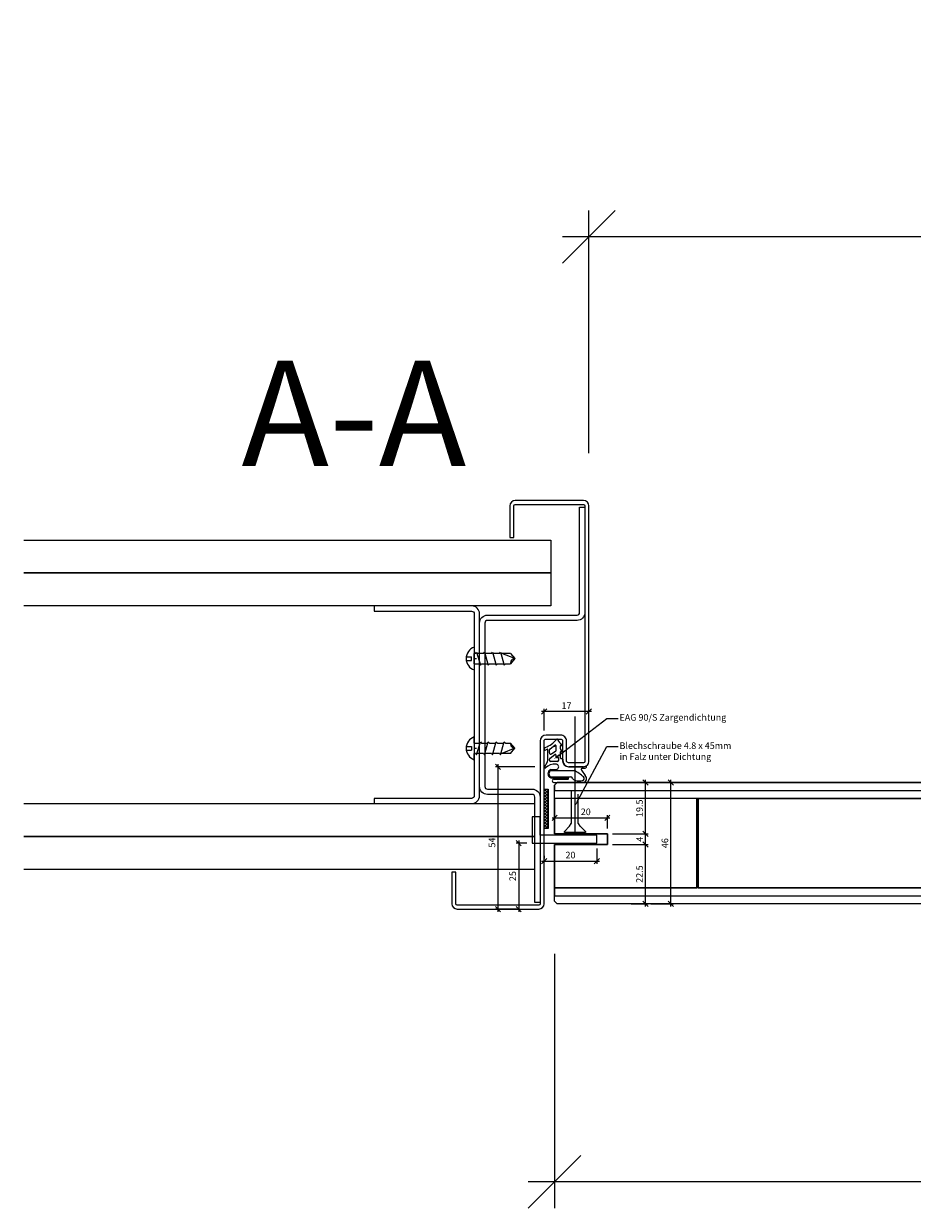
# Model space of a CAD drawing. Units: millimetres. Extents: x 72557 to 74706, y -7373 to -3138.
# Drawn here: x 72557 to 72894, y -6736 to -6287 of the extents above; entities that cross this region are included whole.
import ezdxf
from ezdxf import colors
from ezdxf.entities.mleader import LeaderData, LeaderLine
from ezdxf.math import Vec2, Vec3

# ---------------------------------------------------------------- set-up
doc = ezdxf.new("R2010")
doc.units = ezdxf.units.MM
doc.header["$PDMODE"] = 34
doc.header["$PDSIZE"] = 10
doc.layers.get('0').update_dxf_attribs({"color": 3, "lineweight": 35})
for name, color, linetype, lineweight in [('002_Vollinie_013', 4, 'Continuous', 13), ('050_Bem1', 4, 'Continuous', 13), ('050_Bem10', 4, 'Continuous', 13)]:
    doc.layers.add(name, color=color, linetype=linetype, lineweight=lineweight)
doc.layers.add('SYMBOLE_10', color=2, linetype='Continuous')
doc.styles.add('BEMASSUNG', font='ARIALN.TTF')
doc.styles.add('Masstext', font='arial.ttf')
doc.styles.get("Standard").update_dxf_attribs({"font": 'arial.ttf'})
doc.dimstyles.new('BEM_1', dxfattribs={"dimtxt": 2.5, "dimasz": 2, "dimexe": 1, "dimexo": 2, "dimgap": 1, "dimtad": 1, "dimdec": 1, "dimdsep": 46, "dimtxsty": 'Masstext', "dimblk1": 'OBLIQUE', "dimblk2": 'OBLIQUE', "dimsah": 1, "dimcen": 2, "dimdle": 1, "dimclrd": 256, "dimclre": 256, "dimclrt": 10, "dimadec": 1, "dimazin": 2, "dimtfac": 0.71, "dimtdec": 1, "dimtix": 1, "dimtmove": 2, "dimatfit": 3, "dimfxl": 1, "dimtolj": 1, "dimlwd": -1, "dimlwe": -1, "dimarcsym": 0})
doc.dimstyles.new('BEM_10', dxfattribs={"dimscale": 10, "dimtxt": 2.5, "dimasz": 2, "dimexe": 1, "dimexo": 2, "dimgap": 1, "dimtad": 1, "dimdec": 1, "dimdsep": 46, "dimtxsty": 'Masstext', "dimblk1": 'OBLIQUE', "dimblk2": 'OBLIQUE', "dimsah": 1, "dimcen": 2, "dimdle": 1, "dimclrd": 256, "dimclre": 256, "dimclrt": 10, "dimadec": 1, "dimazin": 2, "dimtfac": 0.714286, "dimtdec": 1, "dimtix": 1, "dimtmove": 2, "dimatfit": 3, "dimfxl": 1, "dimtolj": 1, "dimlwd": -1, "dimlwe": -1, "dimarcsym": 0})

# ---------------------------------------------------------------- blocks, each defined once
blk = doc.blocks.new('*U10')
at = {"layer": 'SYMBOLE_10', "style": 'BEMASSUNG'}
blk.add_attdef('BEZEICHNUNG', (0, 0), '', height=40, dxfattribs=at)
blk = doc.blocks.new('_Oblique')
at = {"color": 0, "lineweight": -2}
blk.add_line((-0.5, -0.5), (0.5, 0.5), dxfattribs=at)
blk = doc.blocks.new('*D87')
at = {"layer": '050_Bem1', "transparency": 16777216}
for p, q in [((72747.94, -6597.76), (72743.79, -6597.76)), ((72744.79, -6596.76), (72744.79, -6623.76)), ((72742.79, -6622.76), (72743.79, -6622.76))]:
    blk.add_line(p, q, dxfattribs=at)
at = {"layer": 'Defpoints', "color": 0, "lineweight": 5, "transparency": 16777216}
for p in [(72749.94, -6597.76), (72744.79, -6622.76), (72744.79, -6622.76)]:
    blk.add_point(p, dxfattribs=at)
at = {"layer": '050_Bem1', "transparency": 16777216, "xscale": 2, "yscale": 2, "zscale": 2}
for p, rotation in [((72744.79, -6597.76), 90), ((72744.79, -6622.76), 270)]:
    blk.add_blockref('_Oblique', p, dxfattribs=dict(at, rotation=rotation))
at = {"layer": '050_Bem1', "color": 10, "transparency": 16777216, "insert": (72742.51, -6610.26), "char_height": 2.5, "attachment_point": 5, "rotation": 90, "style": 'Masstext'}
blk.add_mtext('\\A1;25', dxfattribs=at)
blk = doc.blocks.new('*D92')
at = {"layer": '050_Bem1', "transparency": 16777216}
for p, q in [((72754.44, -6602.57), (72754.44, -6603.57)), ((72774.44, -6599.76), (72774.44, -6605.57)), ((72753.44, -6604.57), (72775.44, -6604.57))]:
    blk.add_line(p, q, dxfattribs=at)
at = {"layer": 'Defpoints', "color": 0, "lineweight": 5, "transparency": 16777216}
for p in [(72774.44, -6597.76), (72754.44, -6604.57), (72774.44, -6604.57)]:
    blk.add_point(p, dxfattribs=at)
at = {"layer": '050_Bem1', "transparency": 16777216, "xscale": 2, "yscale": 2, "zscale": 2, "rotation": 180}
blk.add_blockref('_Oblique', (72754.44, -6604.57), dxfattribs=at)
at = {"layer": '050_Bem1', "transparency": 16777216, "xscale": 2, "yscale": 2, "zscale": 2}
blk.add_blockref('_Oblique', (72774.44, -6604.57), dxfattribs=at)
at = {"layer": '050_Bem1', "color": 10, "transparency": 16777216, "insert": (72764.44, -6602.29), "char_height": 2.5, "attachment_point": 5, "style": 'Masstext'}
blk.add_mtext('\\A1;20', dxfattribs=at)
blk = doc.blocks.new('*D93')
at = {"layer": '050_Bem1', "transparency": 16777216}
for p, q in [((72792.92, -6621.76), (72792.92, -6597.26)), ((72780.44, -6598.26), (72793.92, -6598.26)), ((72787.5, -6620.76), (72793.92, -6620.76))]:
    blk.add_line(p, q, dxfattribs=at)
at = {"layer": 'Defpoints', "color": 0, "lineweight": 5, "transparency": 16777216}
for p in [(72778.44, -6598.26), (72792.92, -6598.26), (72785.5, -6620.76)]:
    blk.add_point(p, dxfattribs=at)
at = {"layer": '050_Bem1', "transparency": 16777216, "xscale": 2, "yscale": 2, "zscale": 2}
for p, rotation in [((72792.92, -6598.26), 90), ((72792.92, -6620.76), 270)]:
    blk.add_blockref('_Oblique', p, dxfattribs=dict(at, rotation=rotation))
at = {"layer": '050_Bem1', "color": 10, "transparency": 16777216, "insert": (72790.64, -6609.51), "char_height": 2.5, "attachment_point": 5, "rotation": 90, "style": 'Masstext'}
blk.add_mtext('\\A1;22.5', dxfattribs=at)
blk = doc.blocks.new('*D94')
at = {"layer": '050_Bem1', "transparency": 16777216}
for p, q in [((72792.92, -6599.26), (72792.92, -6593.26)), ((72780.44, -6594.26), (72793.92, -6594.26)), ((72780.44, -6598.26), (72793.92, -6598.26))]:
    blk.add_line(p, q, dxfattribs=at)
at = {"layer": 'Defpoints', "color": 0, "lineweight": 5, "transparency": 16777216}
for p in [(72778.44, -6594.26), (72792.92, -6594.26), (72778.44, -6598.26)]:
    blk.add_point(p, dxfattribs=at)
at = {"layer": '050_Bem1', "transparency": 16777216, "xscale": 2, "yscale": 2, "zscale": 2}
for p, rotation in [((72792.92, -6594.26), 90), ((72792.92, -6598.26), 270)]:
    blk.add_blockref('_Oblique', p, dxfattribs=dict(at, rotation=rotation))
at = {"layer": '050_Bem1', "color": 10, "transparency": 16777216, "insert": (72790.67, -6596.26), "char_height": 2.5, "attachment_point": 5, "rotation": 90, "style": 'Masstext'}
blk.add_mtext('\\A1;4', dxfattribs=at)
blk = doc.blocks.new('*D88')
at = {"layer": '050_Bem1', "transparency": 16777216}
for p, q in [((72787.5, -6574.76), (72793.92, -6574.76)), ((72792.92, -6595.26), (72792.92, -6573.76)), ((72780.44, -6594.26), (72793.92, -6594.26))]:
    blk.add_line(p, q, dxfattribs=at)
at = {"layer": 'Defpoints', "color": 0, "lineweight": 5, "transparency": 16777216}
for p in [(72785.5, -6574.76), (72792.92, -6574.76), (72778.44, -6594.26)]:
    blk.add_point(p, dxfattribs=at)
at = {"layer": '050_Bem1', "transparency": 16777216, "xscale": 2, "yscale": 2, "zscale": 2}
for p, rotation in [((72792.92, -6574.76), 90), ((72792.92, -6594.26), 270)]:
    blk.add_blockref('_Oblique', p, dxfattribs=dict(at, rotation=rotation))
at = {"layer": '050_Bem1', "color": 10, "transparency": 16777216, "insert": (72790.64, -6584.51), "char_height": 2.5, "attachment_point": 5, "rotation": 90, "style": 'Masstext'}
blk.add_mtext('\\A1;19.5', dxfattribs=at)
blk = doc.blocks.new('*D100')
at = {"layer": '050_Bem10', "transparency": 16777216}
for p, q in [((72758.44, -6639.81), (72758.44, -6736.31)), ((73704.44, -6642.81), (73704.44, -6736.31)), ((73714.44, -6726.31), (72748.44, -6726.31))]:
    blk.add_line(p, q, dxfattribs=at)
at = {"layer": 'Defpoints', "color": 0, "lineweight": 5, "transparency": 16777216}
for p in [(72758.44, -6619.81), (73704.44, -6622.81), (72758.44, -6726.31)]:
    blk.add_point(p, dxfattribs=at)
at = {"layer": '050_Bem10', "transparency": 16777216, "xscale": 20, "yscale": 20, "zscale": 20, "rotation": 180}
blk.add_blockref('_Oblique', (72758.44, -6726.31), dxfattribs=at)
at = {"layer": '050_Bem10', "transparency": 16777216, "xscale": 20, "yscale": 20, "zscale": 20}
blk.add_blockref('_Oblique', (73704.44, -6726.31), dxfattribs=at)
at = {"layer": '050_Bem10', "color": 10, "transparency": 16777216, "insert": (73231.44, -6703.54), "char_height": 25, "attachment_point": 5, "style": 'Masstext'}
blk.add_mtext('\\A1;946', dxfattribs=at)
blk = doc.blocks.new('*D106')
at = {"layer": '050_Bem1', "transparency": 16777216}
for p, q in [((72757.44, -6588.16), (72779.44, -6588.16)), ((72758.44, -6592.26), (72758.44, -6587.16)), ((72778.44, -6592.26), (72778.44, -6587.16))]:
    blk.add_line(p, q, dxfattribs=at)
at = {"layer": 'Defpoints', "color": 0, "lineweight": 5, "transparency": 16777216}
for p in [(72778.44, -6588.16), (72758.44, -6594.26), (72778.44, -6594.26)]:
    blk.add_point(p, dxfattribs=at)
at = {"layer": '050_Bem1', "transparency": 16777216, "xscale": 2, "yscale": 2, "zscale": 2, "rotation": 180}
blk.add_blockref('_Oblique', (72758.44, -6588.16), dxfattribs=at)
at = {"layer": '050_Bem1', "transparency": 16777216, "xscale": 2, "yscale": 2, "zscale": 2}
blk.add_blockref('_Oblique', (72778.44, -6588.16), dxfattribs=at)
at = {"layer": '050_Bem1', "color": 10, "lineweight": 5, "transparency": 16777216, "insert": (72770.24, -6585.88), "char_height": 2.5, "attachment_point": 5, "style": 'Masstext'}
blk.add_mtext('\\A1;20', dxfattribs=at)
blk = doc.blocks.new('*D109')
at = {"layer": '050_Bem1', "transparency": 16777216}
for p, q in [((72750.93, -6568.76), (72735.94, -6568.76)), ((72736.94, -6567.76), (72736.94, -6623.76)), ((72744.05, -6622.76), (72735.94, -6622.76))]:
    blk.add_line(p, q, dxfattribs=at)
at = {"layer": 'Defpoints', "color": 0, "lineweight": 5, "transparency": 16777216}
for p in [(72752.93, -6568.76), (72736.94, -6622.76), (72746.05, -6622.76)]:
    blk.add_point(p, dxfattribs=at)
at = {"layer": '050_Bem1', "transparency": 16777216, "xscale": 2, "yscale": 2, "zscale": 2}
for p, rotation in [((72736.94, -6568.76), 90), ((72736.94, -6622.76), 270)]:
    blk.add_blockref('_Oblique', p, dxfattribs=dict(at, rotation=rotation))
at = {"layer": '050_Bem1', "color": 10, "lineweight": 5, "transparency": 16777216, "insert": (72734.66, -6597.54), "char_height": 2.5, "attachment_point": 5, "rotation": 90, "style": 'Masstext'}
blk.add_mtext('\\A1;54', dxfattribs=at)
blk = doc.blocks.new('*D110')
at = {"layer": '050_Bem1', "transparency": 16777216}
for p, q in [((72772.43, -6547.84), (72753.44, -6547.84)), ((72754.44, -6555.01), (72754.44, -6546.84)), ((72771.43, -6564.76), (72771.43, -6546.84))]:
    blk.add_line(p, q, dxfattribs=at)
at = {"layer": 'Defpoints', "color": 0, "lineweight": 5, "transparency": 16777216}
for p in [(72754.44, -6547.84), (72754.44, -6557.01), (72771.43, -6566.76)]:
    blk.add_point(p, dxfattribs=at)
at = {"layer": '050_Bem1', "transparency": 16777216, "xscale": 2, "yscale": 2, "zscale": 2, "rotation": 180}
blk.add_blockref('_Oblique', (72754.44, -6547.84), dxfattribs=at)
at = {"layer": '050_Bem1', "transparency": 16777216, "xscale": 2, "yscale": 2, "zscale": 2}
blk.add_blockref('_Oblique', (72771.43, -6547.84), dxfattribs=at)
at = {"layer": '050_Bem1', "color": 10, "lineweight": 5, "transparency": 16777216, "insert": (72762.93, -6545.59), "char_height": 2.5, "attachment_point": 5, "style": 'Masstext'}
blk.add_mtext('\\A1;17', dxfattribs=at)
blk = doc.blocks.new('*D119')
at = {"layer": '050_Bem10', "transparency": 16777216}
for p, q in [((72771.43, -6449.76), (72771.43, -6357.76)), ((73691.43, -6449.76), (73691.43, -6357.76)), ((73701.43, -6367.76), (72761.43, -6367.76))]:
    blk.add_line(p, q, dxfattribs=at)
at = {"layer": 'Defpoints', "color": 0, "lineweight": 5, "transparency": 16777216}
for p in [(72771.43, -6367.76), (72771.43, -6469.76), (73691.43, -6469.76)]:
    blk.add_point(p, dxfattribs=at)
at = {"layer": '050_Bem10', "transparency": 16777216, "xscale": 20, "yscale": 20, "zscale": 20, "rotation": 180}
blk.add_blockref('_Oblique', (72771.43, -6367.76), dxfattribs=at)
at = {"layer": '050_Bem10', "transparency": 16777216, "xscale": 20, "yscale": 20, "zscale": 20}
blk.add_blockref('_Oblique', (73691.43, -6367.76), dxfattribs=at)
at = {"layer": '050_Bem10', "color": 10, "transparency": 16777216, "insert": (73231.43, -6344.99), "char_height": 25, "attachment_point": 5, "style": 'Masstext'}
blk.add_mtext('\\A1;LM = 920 ', dxfattribs=at)
blk = doc.blocks.new('*D152')
at = {"layer": '050_Bem1', "transparency": 16777216}
for p, q in [((72794.92, -6574.76), (72803.55, -6574.76)), ((72802.55, -6621.76), (72802.55, -6573.76)), ((72794.92, -6620.76), (72803.55, -6620.76))]:
    blk.add_line(p, q, dxfattribs=at)
at = {"layer": 'Defpoints', "color": 0, "lineweight": 5, "transparency": 16777216}
for p in [(72792.92, -6574.76), (72802.55, -6574.76), (72792.92, -6620.76)]:
    blk.add_point(p, dxfattribs=at)
at = {"layer": '050_Bem1', "transparency": 16777216, "xscale": 2, "yscale": 2, "zscale": 2}
for p, rotation in [((72802.55, -6574.76), 90), ((72802.55, -6620.76), 270)]:
    blk.add_blockref('_Oblique', p, dxfattribs=dict(at, rotation=rotation))
at = {"layer": '050_Bem1', "color": 10, "lineweight": 5, "transparency": 16777216, "insert": (72800.28, -6597.76), "char_height": 2.5, "attachment_point": 5, "rotation": 90, "style": 'Masstext'}
blk.add_mtext('\\A1;46', dxfattribs=at)

msp = doc.modelspace()

# ---------------------------------------------------------------- hatches: boundary and pattern name
at = {"layer": '002_Vollinie_013'}
h = msp.add_hatch(dxfattribs=at)
h.set_pattern_fill('ANSI37', color=256, scale=0.25, style=0)
h.set_pattern_definition([(45, (72755.946, -6592.2576), (-0.561266, 0.561266), []), (135, (72755.946, -6592.2576), (-0.561266, -0.561266), [])])
h.paths.add_polyline_path([(72754.44597, -6592.2576), (72755.94597, -6592.2576), (72755.94597, -6577.2576), (72754.44597, -6577.2576)])

# ---------------------------------------------------------------- linework, layer by layer
for p, q in [((72556.93012, -6482.7576), (72756.93012, -6482.7576)), ((72756.93012, -6482.7576), (72756.93012, -6495.2576)), ((72556.93012, -6495.2576), (72756.93012, -6495.2576)), ((72756.93012, -6495.2576), (72556.93012, -6495.2576)), ((72756.93012, -6495.2576), (72756.93012, -6507.7576)), ((72756.93012, -6507.7576), (72556.93012, -6507.7576)), ((72727.93385, -6523.42405), (72727.93385, -6525.7794)), ((72727.93385, -6529.73734), (72727.93385, -6525.7794)), ((72728.42142, -6525.7794), (72727.93385, -6525.7794)), ((72728.42142, -6525.7794), (72728.79232, -6525.24737)), ((72728.79232, -6525.24737), (72730.23754, -6530.23622)), ((72731.4729, -6525.74626), (72728.93684, -6525.74626)), ((72731.4729, -6525.74626), (72731.82069, -6525.24737)), ((72731.82069, -6525.24737), (72733.26591, -6530.23622)), ((72734.50127, -6525.74626), (72731.96521, -6525.74626)), ((72734.50127, -6525.74626), (72734.84907, -6525.24737)), ((72734.84907, -6525.24737), (72736.29429, -6530.23622)), ((72737.52965, -6525.74626), (72734.99359, -6525.74626)), ((72737.52965, -6525.74626), (72737.87744, -6525.24737)), ((72737.52965, -6525.74626), (72737.87744, -6525.24737)), ((72737.87744, -6525.24737), (72739.32266, -6530.23622)), ((72741.72809, -6525.74626), (72738.02196, -6525.74626)), ((72743.2833, -6527.7418), (72738.37895, -6525.74626)), ((72741.72809, -6525.74626), (72743.2833, -6527.7418)), ((72724.88791, -6527.02217), (72726.84329, -6527.02217)), ((72724.88791, -6528.46142), (72726.84329, -6528.46142)), ((72726.84329, -6528.46142), (72726.84329, -6527.02217)), ((72727.93385, -6527.75837), (72728.7417, -6527.75837)), ((72727.93385, -6529.73734), (72727.93385, -6532.05955)), ((72727.93385, -6529.73734), (72730.09302, -6529.73734)), ((72730.23754, -6530.23622), (72730.67239, -6529.73734)), ((72730.67239, -6529.73734), (72733.12139, -6529.73734)), ((72733.26591, -6530.23622), (72733.70076, -6529.73734)), ((72733.70076, -6529.73734), (72736.14977, -6529.73734)), ((72736.29429, -6530.23622), (72736.72913, -6529.73734)), ((72736.72913, -6529.73734), (72739.17814, -6529.73734)), ((72739.32266, -6530.23622), (72739.75751, -6529.73734)), ((72739.75751, -6529.73734), (72741.72809, -6529.73734)), ((72743.2833, -6527.7418), (72741.72809, -6529.73734)), ((72727.93385, -6559.7794), (72727.93385, -6557.45719)), ((72724.88791, -6561.05531), (72726.84329, -6561.05531)), ((72726.84329, -6561.05531), (72726.84329, -6562.49456)), ((72727.93385, -6559.7794), (72727.93385, -6563.73734)), ((72727.93385, -6559.7794), (72730.09302, -6559.7794)), ((72727.93385, -6561.75837), (72728.7417, -6561.75837)), ((72728.79232, -6564.26936), (72730.23754, -6559.28051)), ((72730.23754, -6559.28051), (72730.67239, -6559.7794)), ((72730.67239, -6559.7794), (72733.12139, -6559.7794)), ((72731.82069, -6564.26936), (72733.26591, -6559.28051)), ((72733.26591, -6559.28051), (72733.70076, -6559.7794)), ((72733.70076, -6559.7794), (72736.14977, -6559.7794)), ((72734.84907, -6564.26936), (72736.29429, -6559.28051)), ((72736.29429, -6559.28051), (72736.72913, -6559.7794)), ((72736.72913, -6559.7794), (72739.17814, -6559.7794)), ((72737.87744, -6564.26936), (72739.32266, -6559.28051)), ((72743.2833, -6561.77494), (72738.37895, -6563.77048)), ((72739.32266, -6559.28051), (72739.75751, -6559.7794)), ((72739.75751, -6559.7794), (72741.72809, -6559.7794)), ((72743.2833, -6561.77494), (72741.72809, -6559.7794)), ((72741.72809, -6563.77048), (72743.2833, -6561.77494)), ((72754.56772, -6562.33902), (72754.56772, -6561.90527)), ((72754.80063, -6562.53571), (72755.57226, -6562.09021)), ((72756.67781, -6561.92), (72758.57201, -6560.58257)), ((72758.43538, -6561.12852), (72758.43538, -6561.15595)), ((72758.9662, -6562.58974), (72758.9662, -6560.7868)), ((72760.61901, -6562.02585), (72760.61901, -6560.80195)), ((72761.48003, -6562.80908), (72760.69259, -6562.18269)), ((72760.92213, -6560.63058), (72761.23034, -6560.82399)), ((72724.88791, -6562.49456), (72726.84329, -6562.49456)), ((72728.42142, -6563.73734), (72727.93385, -6563.73734)), ((72727.93385, -6566.09269), (72727.93385, -6563.73734)), ((72728.42142, -6563.73734), (72728.79232, -6564.26936)), ((72731.4729, -6563.77048), (72728.93684, -6563.77048)), ((72731.4729, -6563.77048), (72731.82069, -6564.26936)), ((72734.50127, -6563.77048), (72731.96521, -6563.77048)), ((72734.50127, -6563.77048), (72734.84907, -6564.26936)), ((72737.52965, -6563.77048), (72734.99359, -6563.77048)), ((72737.52965, -6563.77048), (72737.87744, -6564.26936)), ((72737.52965, -6563.77048), (72737.87744, -6564.26936)), ((72741.72809, -6563.77048), (72738.02196, -6563.77048)), ((72755.81694, -6566.42447), (72755.81694, -6562.2869)), ((72756.4662, -6563.51932), (72756.4662, -6562.32845)), ((72756.4662, -6566.3171), (72756.46752, -6565.83623)), ((72756.67781, -6565.46407), (72758.57201, -6564.12665)), ((72757.25459, -6563.92777), (72758.8604, -6562.79396)), ((72758.9662, -6565.02201), (72758.9662, -6564.33087)), ((72759.19398, -6565.27102), (72759.73842, -6565.3196)), ((72759.9662, -6566.3171), (72759.9662, -6565.56861)), ((72760.61901, -6565.40943), (72760.61901, -6563.15322)), ((72760.79917, -6565.60864), (72761.38552, -6565.66095)), ((72760.90345, -6562.97227), (72761.22913, -6563.17497)), ((72761.56774, -6565.86013), (72761.56774, -6566.5076)), ((72754.59441, -6568.96387), (72755.69902, -6566.89556)), ((72756.96568, -6569.83264), (72758.92075, -6569.83264)), ((72756.96568, -6570.23264), (72765.8189, -6570.23264)), ((72759.4662, -6566.8171), (72756.9662, -6566.8171)), ((72769.29622, -6568.7576), (72763.81774, -6568.7576)), ((72768.6718, -6570.11411), (72769.99717, -6572.08573)), ((72770.56079, -6568.7576), (72770.56079, -6568.38304)), ((72756.96568, -6572.63264), (72764.42573, -6572.63264)), ((72757.01132, -6573.03264), (72763.51062, -6573.03264)), ((72758.18246, -6573.43264), (72763.51062, -6573.43264)), ((72758.18246, -6574.75567), (72769.09046, -6574.7576)), ((72556.93012, -6582.75914), (72750.93385, -6582.75914)), ((72556.93012, -6595.25914), (72750.93385, -6595.25914)), ((72750.93385, -6595.25914), (72556.93012, -6595.25914)), ((72750.93385, -6607.75914), (72556.93012, -6607.75914))]:
    msp.add_line(p, q, dxfattribs=at)
at = {"layer": '002_Vollinie_013', "lineweight": 5}
msp.add_line((72766.1208, -6549.75761), (72766.1208, -6594.75761), dxfattribs=at)
at = {"layer": '002_Vollinie_013'}
for points in [[(72752.43385, -6621.2576), (72721.43385, -6621.2576, -0.414213562), (72720.93385, -6620.7576), (72720.93385, -6608.7576), (72719.43385, -6608.7576), (72719.43385, -6620.7576, 0.414213562), (72721.43385, -6622.7576), (72752.43385, -6622.7576, 0.414213562), (72754.43385, -6620.7576), (72754.43385, -6568.7576), (72754.43385, -6559.0076, -0.414213562), (72755.18385, -6558.2576), (72760.68385, -6558.2576, -0.414213562), (72761.43385, -6559.0076), (72761.43385, -6566.5076, 0.414213562), (72763.68385, -6568.7576), (72769.43012, -6568.7576, 0.414213562), (72771.43012, -6566.7576), (72771.43012, -6469.7576, 0.414213562), (72769.43012, -6467.7576), (72743.43012, -6467.7576, 0.414213562), (72741.43012, -6469.7576), (72741.43012, -6481.7576), (72742.93012, -6481.7576), (72742.93012, -6469.7576, -0.414213562), (72743.43012, -6469.2576), (72769.43012, -6469.2576, -0.414213562), (72769.93012, -6469.7576), (72769.93012, -6566.7576, -0.414213562), (72769.43012, -6567.2576), (72763.67887, -6567.2576, -0.414213562), (72762.92887, -6566.5076), (72762.92887, -6559.01257, 0.414860356), (72760.67887, -6556.7576), (72755.18385, -6556.7576, 0.414213562), (72752.93385, -6559.0076), (72752.93385, -6568.7576), (72752.93385, -6620.7576, -0.414213562)], [(72750.93385, -6580.25837, 0.414213562), (72749.93385, -6579.25837), (72732.93385, -6579.25837, -0.414213562), (72729.93385, -6576.25837), (72729.93385, -6514.25837, -0.414213562), (72732.93385, -6511.25837), (72766.93385, -6511.25837, 0.414213562), (72767.93385, -6510.25837), (72767.93385, -6470.25837), (72769.93385, -6470.25837), (72769.93385, -6510.25837, -0.414213562), (72766.93385, -6513.25837), (72732.93385, -6513.25837, 0.414213562), (72731.93385, -6514.25837), (72731.93385, -6576.25837, 0.414213562), (72732.93385, -6577.25837), (72749.93385, -6577.25837, -0.414213562), (72752.93385, -6580.25837), (72752.93385, -6620.25837), (72750.93385, -6620.25837)], [(72726.93385, -6582.75914, 0.414213562), (72729.93385, -6579.75914), (72729.93385, -6510.7576, 0.414213562), (72726.93385, -6507.7576), (72689.93762, -6507.7576), (72689.93762, -6509.7576), (72726.93385, -6509.7576, -0.414213562), (72727.93385, -6510.7576), (72727.93385, -6579.75914, -0.414213562), (72726.93385, -6580.75914), (72689.93762, -6580.75914), (72689.93762, -6582.75914)]]:
    msp.add_lwpolyline(points, format="xyb", close=True, dxfattribs=at)
for points in [[(72778.43578, -6594.25761), (72758.4354, -6594.25761), (72758.4354, -6575.75696), (72759.4354, -6574.75698), (73703.43229, -6574.75698), (73704.43229, -6575.75698), (73704.43229, -6594.25761), (73684.47792, -6594.25761), (73684.47792, -6598.2576), (73704.43229, -6598.2576), (73704.43229, -6619.75894), (73703.43229, -6620.75894), (72759.3854, -6620.75796), (72758.4354, -6619.80796), (72758.4354, -6598.2576), (72778.43578, -6598.2576), (72778.43578, -6594.25761)], [(72754.44597, -6592.2576), (72754.44597, -6577.2576), (72755.94597, -6577.2576), (72755.94597, -6592.2576), (72754.44597, -6592.2576)]]:
    msp.add_lwpolyline(points, dxfattribs=at)
at = {"layer": '002_Vollinie_013', "lineweight": 5}
for points in [[(72764.1208, -6591.35761), (72764.6958, -6590.25304), (72764.8208, -6590.25304), (72764.8208, -6583.75761), (72764.8208, -6578.10787)], [(72768.1208, -6591.35761), (72767.5458, -6590.25304), (72767.4208, -6590.25304), (72767.4208, -6583.75761), (72767.4208, -6579.15668)], [(72768.1208, -6591.35761), (72770.1208, -6593.35761), (72770.1208, -6593.75761), (72762.1208, -6593.75761), (72762.1208, -6593.35761), (72764.1208, -6591.35761)]]:
    msp.add_lwpolyline(points, dxfattribs=at)
at = {"layer": '002_Vollinie_013'}
msp.add_lwpolyline([(72749.93538, -6597.75761), (72774.43578, -6597.75761), (72774.43578, -6594.75761), (72752.93538, -6594.75761), (72752.93538, -6587.75761), (72749.93538, -6587.75761)], close=True, dxfattribs=at)
for centre, radius, start, end in [((72729.38617, -6527.7418), 4.55546, 108.5908828, 251.4091172), ((72743.40494, -6529.44039), 1.70294, 94.0960321, 190.0422267), ((72729.38617, -6561.77494), 4.55546, 108.5908828, 251.4091172), ((72743.40494, -6560.07635), 1.70294, 169.9577733, 265.9039679), ((72755.05881, -6561.89783), 0.49114, 108.8734231, 180.8679377), ((72751.72772, -6552.47837), 9.5, 289.5067292, 321.9594837), ((72755.6051, -6562.29989), 0.21224, 3.5109791, 98.8991586), ((72756.9662, -6562.32845), 0.5, 125.2245879, 180), ((72756.4672, -6561.14224), 1.96822, 359.6007047, 0.3992953), ((72758.7162, -6560.7868), 0.25, 0, 125.2245879), ((72759.36719, -6558.45569), 0.2, 22.1881618, 141.9594837), ((72763.25618, -6556.86956), 4, 202.1881618, 243.2117255), ((72760.80969, -6562.03207), 0.19078, 178.1316637, 232.1331788), ((72760.81901, -6560.80195), 0.2, 56.8173235, 179.9101678), ((72761.34765, -6560.63549), 0.22202, 238.1046428, 61.5557722), ((72761.34765, -6560.63549), 0.22202, 241.5557722, 61.5557722), ((72754.76312, -6562.34388), 0.19546, 178.5754195, 281.0633289), ((72754.81694, -6566.42447), 1, 331.8948226, 0), ((72756.9662, -6563.51932), 0.5, 180, 305.2245879), ((72756.9662, -6566.3171), 0.5, 180, 270), ((72756.9662, -6565.87252), 0.5, 125.2245879, 175.8377287), ((72758.7162, -6564.33087), 0.25, 0, 125.2245879), ((72758.7162, -6562.58974), 0.25, 305.2245879, 0), ((72759.2162, -6565.02201), 0.25, 180, 264.9014139), ((72759.4662, -6566.3171), 0.5, 270, 0), ((72759.7162, -6565.56861), 0.25, 0, 84.9014139), ((72760.81509, -6565.41317), 0.19611, 178.906435, 265.343108), ((72760.81821, -6563.15231), 0.1992, 64.6642266, 180.2282153), ((72761.34691, -6562.98676), 0.22202, 237.9634582, 54.8154611), ((72761.36774, -6565.86016), 0.2, 0.0081622, 84.9014139), ((72763.81774, -6566.5076), 2.25, 180, 270), ((72754.77396, -6569.06535), 0.20624, 150.5259687, 313.439938), ((72758.67789, -6573.26217), 5.52577, 87.4810711, 132.8458901), ((72757.57932, -6571.43264), 1.71364, 110.982954, 249.017046), ((72757.64426, -6571.43264), 1.37857, 119.4871257, 240.5128743), ((72758.92819, -6568.78716), 1.04551, 269.5920535, 90.4771563), ((72760.65408, -6581.79309), 12.66173, 46.2121027, 65.9265192), ((72768.90173, -6569.76292), 0.41976, 81.0359341, 233.7552473), ((72769.25722, -6566.77536), 2.58923, 263.5672722, 293.9468283), ((72769.31772, -6566.5076), 2.2501, 269.4525244, 303.5369808), ((72770.1631, -6568.77198), 0.39718, 291.4220972, 2.0747978), ((72758.18246, -6574.09416), 0.66151, 90, 270), ((72763.51062, -6573.23264), 0.2, 270, 90), ((72764.42542, -6573.62292), 0.99028, 31.7479052, 89.9818931), ((72761.10461, -6576.01236), 5.07939, 29.7406223, 34.9467081), ((72766.3025, -6572.87636), 1, 218.0425538, 241.254275), ((72766.74526, -6572.06917), 1.92065, 241.254275, 258.7959829), ((72767.94189, -6565.96253), 8.14343, 258.8854592, 277.8976316), ((72769.06079, -6573.25756), 1.5, 269.9793725, 51.372688), ((72768.88258, -6573.24882), 0.8, 282.8742925, 48.1927809)]:
    msp.add_arc(centre, radius, start, end, dxfattribs=at)
at = {"layer": '050_Bem1'}
for points in [[(72758.43229, -6577.75952), (73704.43229, -6577.75952), (73704.43229, -6575.75952), (73703.43229, -6574.75952), (72759.43229, -6574.75952), (72758.43229, -6575.75952), (72758.43229, -6575.75952), (72758.43229, -6575.75952)], [(72758.43229, -6577.75952), (73704.43229, -6577.75952), (73704.43229, -6580.75952), (72758.43229, -6580.75952)], [(72812.93229, -6614.75894), (73650.43229, -6614.75894), (73650.43229, -6580.75894), (72812.93229, -6580.75894)], [(73649.93229, -6614.75894), (72812.93229, -6614.75894), (72812.93229, -6580.75952), (73649.93229, -6580.75952)], [(72758.43229, -6617.75894), (73704.43229, -6617.75894), (73704.43229, -6614.75894), (72758.43229, -6614.75894)], [(72758.43229, -6617.75894), (73704.43229, -6617.75894), (73704.43229, -6619.75894), (73704.43229, -6619.75894), (73703.43229, -6620.75894), (72759.43229, -6620.75894), (72758.43229, -6619.75894)]]:
    msp.add_lwpolyline(points, close=True, dxfattribs=at)
msp.add_lwpolyline([(72758.43229, -6614.75894), (72812.43229, -6614.75894), (72812.43229, -6580.75894), (72758.43229, -6580.75952), (72758.43229, -6594.25761), (72758.43229, -6594.25761), (72778.4357, -6594.25761), (72778.43578, -6598.2576), (72758.4354, -6598.2576), (72758.43304, -6603.75894), (72758.43229, -6614.75894)], dxfattribs=at)

# ---------------------------------------------------------------- block references
at = {"layer": 'SYMBOLE_10'}
msp.add_blockref('*U10', (72639.59371, -6454.65874), dxfattribs=at).add_auto_attribs({'BEZEICHNUNG': 'A-A'})

# ---------------------------------------------------------------- dimensions: what is measured, and where the dimension line sits
at = {"layer": '050_Bem1', "color": 10, "lineweight": 5}
dim = msp.add_linear_dim(base=(72754.4354, -6547.84102), p1=(72771.43167, -6566.75758), p2=(72754.4354, -6557.00758), dimstyle='BEM_1', dxfattribs=at)
dim.commit()
dim.dimension.update_dxf_attribs({"geometry": '*D110', "text_midpoint": (72762.93354, -6545.5859)})
dim = msp.add_linear_dim(base=(72736.93586, -6622.75758), p1=(72752.93385, -6568.7576), p2=(72746.04788, -6622.75758), angle=90, dimstyle='BEM_1', dxfattribs=at)
dim.commit()
dim.dimension.update_dxf_attribs({"geometry": '*D109', "text_midpoint": (72734.66454, -6597.54305), "dimtype": 160})
at = {"layer": '050_Bem1'}
for base, p1, p2, override, picture, middle in [((72792.91708, -6574.75698), (72778.43578, -6594.25761), (72785.50089, -6574.75698), {"dimdec": 2}, '*D88', (72790.64065, -6584.50729)), ((72792.91708, -6594.25761), (72778.43578, -6598.2576), (72778.43578, -6594.25761), {"dimdec": 4}, '*D94', (72790.66708, -6596.2576)), ((72744.78568, -6622.75758), (72749.93538, -6597.75761), (72744.78568, -6622.75758), {"dimdec": 3}, '*D87', (72742.50924, -6610.25759)), ((72792.91708, -6598.2576), (72785.50089, -6620.75798), (72778.43578, -6598.2576), {"dimdec": 3}, '*D93', (72790.64065, -6609.50779))]:
    dim = msp.add_linear_dim(base=base, p1=p1, p2=p2, angle=90, dimstyle='BEM_1', override=override, dxfattribs=at)
    dim.commit()
    dim.dimension.update_dxf_attribs({"geometry": picture, "text_midpoint": middle})
at = {"layer": '050_Bem1', "lineweight": 5}
dim = msp.add_linear_dim(base=(72802.55209, -6574.75698), p1=(72792.91708, -6620.75798), p2=(72792.91708, -6574.75698), angle=90, dimstyle='BEM_1', dxfattribs=at)
dim.commit()
dim.dimension.update_dxf_attribs({"geometry": '*D152', "text_midpoint": (72800.27566, -6597.75748)})
at = {"layer": '050_Bem1', "color": 10, "lineweight": 5}
dim = msp.add_linear_dim(base=(72778.43578, -6588.15519), p1=(72758.4354, -6594.25761), p2=(72778.43578, -6594.25761), dimstyle='BEM_1', dxfattribs=at)
dim.commit()
dim.dimension.update_dxf_attribs({"geometry": '*D106', "text_midpoint": (72770.24323, -6585.87876), "dimtype": 160})
at = {"layer": '050_Bem1'}
dim = msp.add_linear_dim(base=(72774.43578, -6604.56631), p1=(72754.43538, -6604.56631), p2=(72774.43578, -6597.75761), dimstyle='BEM_1', override={"dimdec": 3}, dxfattribs=at)
dim.commit()
dim.dimension.update_dxf_attribs({"geometry": '*D92', "text_midpoint": (72764.43558, -6602.28988)})
at = {"layer": '050_Bem10'}
dim = msp.add_linear_dim(base=(72771.43012, -6367.7576), p1=(73691.43012, -6469.7576), p2=(72771.43012, -6469.7576), text='LM = <> ', dimstyle='BEM_10', dxfattribs=at)
dim.commit()
dim.dimension.update_dxf_attribs({"geometry": '*D119', "text_midpoint": (73231.43012, -6344.99327)})
dim = msp.add_linear_dim(base=(72758.4354, -6726.30853), p1=(73704.4354, -6622.80796), p2=(72758.4354, -6619.80796), dimstyle='BEM_10', dxfattribs=at)
dim.commit()
dim.dimension.update_dxf_attribs({"geometry": '*D100', "text_midpoint": (73231.4354, -6703.5442)})

# ---------------------------------------------------------------- leaders
at = {"layer": '050_Bem1'}
ml = msp.add_multileader_mtext('Standard', dxfattribs=at)
ml.set_content('EAG 90/S Zargendichtung', color=256)
ml.set_leader_properties(color=256)
ml.build(insert=Vec2(0, 0))
ml.multileader.update_dxf_attribs({"dogleg_length": 45.08902, "arrow_head_size": 2.5})
ctx = ml.context
ctx.base_point, ctx.char_height, ctx.arrow_head_size, ctx.landing_gap_size, ctx.plane_origin = Vec3(72782.55956, -6550.42094), 2.5, 2.5, 0.5, Vec3(72604.49369, -6566.65133)
notes = []
notes.append((ctx, [(0, (1, 1, 0), (72778.24772, -6550.42094), (1, 0), 4.31184, [(0, [(72758.13278, -6565.89786)], 0, [])])]))
ctx.mtext.insert, ctx.mtext.flow_direction = Vec3(72783.05956, -6548.80345), 5
ml = msp.add_multileader_mtext('Standard', dxfattribs=at)
ml.set_content('Blechschraube 4.8 x 45mm\\Pin Falz unter Dichtung ', color=256)
ml.set_leader_properties(color=256)
ml.build(insert=Vec2(0, 0))
ml.multileader.update_dxf_attribs({"dogleg_length": 45.08902, "arrow_head_size": 2.5})
ctx = ml.context
ctx.base_point, ctx.char_height, ctx.arrow_head_size, ctx.landing_gap_size, ctx.plane_origin = Vec3(72782.55956, -6561.13847), 2.5, 2.5, 0.5, Vec3(72604.49369, -6577.90099)
notes.append((ctx, [(0, (1, 1, 0), (72778.24772, -6561.13847), (1, 0), 4.31184, [(0, [(72766.1208, -6583.75761)], 0, [])])]))
ctx.mtext.insert, ctx.mtext.flow_direction = Vec3(72783.05956, -6559.52097), 5
for ctx, leaders in notes:
    for number, flags, end, landing, length, lines in leaders:
        leader = LeaderData()
        leader.index, (leader.has_last_leader_line, leader.has_dogleg_vector, leader.attachment_direction) = number, flags
        leader.last_leader_point, leader.dogleg_vector, leader.dogleg_length = Vec3(end), Vec3(landing), length
        for number, points, colour, breaks in lines:
            line = LeaderLine()
            line.index, line.vertices, line.color, line.breaks = number, Vec3.list(points), colors.encode_raw_color(colour), breaks
            leader.lines.append(line)
        ctx.leaders.append(leader)

doc.saveas('drawing.dxf')
